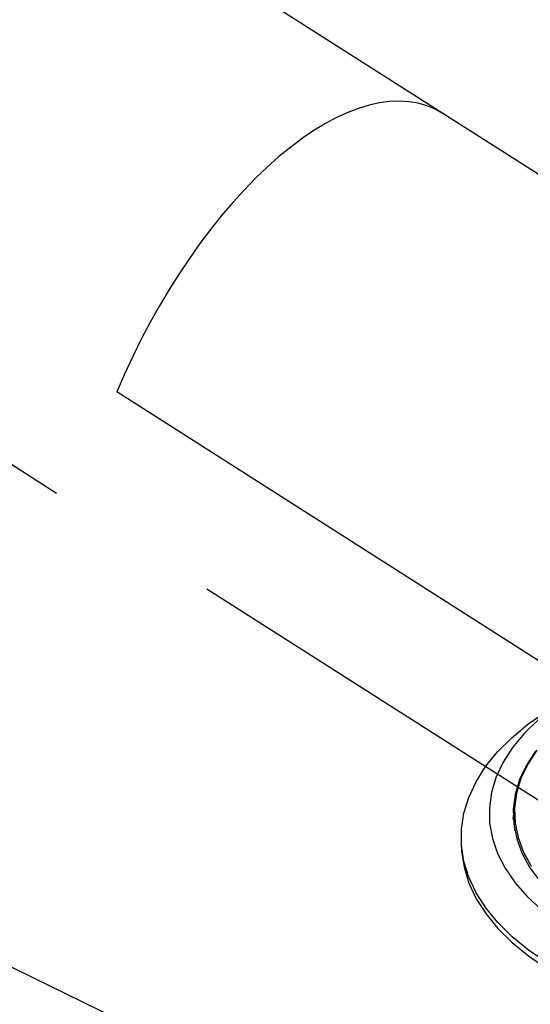
# Model space of a CAD drawing. Units: millimetres. Extents: x 0 to 414, y 0 to 297.
# Drawn here: x 345 to 348, y 77 to 84 of the extents above; entities that cross this region are included whole.
import ezdxf

# ---------------------------------------------------------------- set-up
doc = ezdxf.new("R2010")
doc.units = ezdxf.units.MM
doc.linetypes.add('PHANTOM', pattern=[12.7, 6.35, -1.27, 1.27, -1.27, 1.27, -1.27])
doc.layers.add('BEMAßUNG', color=7, linetype='Continuous')

msp = doc.modelspace()

# ---------------------------------------------------------------- linework, layer by layer
at = {"color": 7, "linetype": 'Continuous', "lineweight": 30}
for p, q in [((324.6229, 86.6327), (369.2617, 64.8252)), ((348.1538, 77.9361), (348.1633, 78.0163)), ((348.1625, 77.9822), (348.1628, 77.8985)), ((348.1647, 77.8518), (348.1628, 77.8985)), ((347.7832, 77.8049), (347.7833, 77.7631))]:
    msp.add_line(p, q, dxfattribs=at)
at = {"color": 7, "linetype": 'Continuous', "lineweight": 30, "flags": 128}
for points in [[(349.2215, 76.5737), (349.0359, 76.6262), (348.8589, 76.6869), (348.692, 76.7556), (348.5362, 76.8317), (348.3927, 76.9147), (348.2625, 77.004), (348.1464, 77.099), (348.0453, 77.199), (347.9599, 77.3033), (347.8908, 77.4113), (347.8384, 77.522), (347.8033, 77.6348), (347.7855, 77.7489), (347.7852, 77.8634), (347.8025, 77.9776), (347.8371, 78.0906), (347.889, 78.2017), (347.9576, 78.3101), (348.0425, 78.4151), (348.1431, 78.5158), (348.2588, 78.6115), (348.3871, 78.7008)], [(348.3305, 78.6421), (348.2319, 78.5463), (348.1489, 78.4461), (348.0822, 78.3424), (348.0322, 78.236), (347.9993, 78.1276), (347.9838, 78.0182), (347.9858, 77.9084), (348.0053, 77.7992), (348.0421, 77.6915), (348.096, 77.5859), (348.1665, 77.4833), (348.2531, 77.3846), (348.3551, 77.2903)], [(348.3127, 78.42), (348.2472, 78.32), (348.1985, 78.2172), (348.1671, 78.1125), (348.1532, 78.0067), (348.157, 77.9006), (348.1784, 77.7953), (348.2172, 77.6915), (348.2731, 77.5901), (348.3457, 77.4919)], [(348.3219, 78.4263), (348.2567, 78.3268), (348.2082, 78.2245), (348.177, 78.1202), (348.1632, 78.0149), (348.1669, 77.9094), (348.1882, 77.8045), (348.2269, 77.7012), (348.2825, 77.6003)], [(347.7833, 77.7631), (347.7856, 77.707), (347.8034, 77.593), (347.8386, 77.4802), (347.8909, 77.3694), (347.96, 77.2615), (348.0454, 77.1572), (348.1465, 77.0571), (348.2626, 76.9621), (348.3929, 76.8728), (348.5364, 76.7898), (348.6922, 76.7137), (348.8591, 76.6451), (349.036, 76.5843)]]:
    msp.add_lwpolyline(points, dxfattribs=at)
at = {"color": 7, "linetype": 'Continuous', "lineweight": 30}
msp.add_ellipse((350.93, 78.6384), major_axis=(2.5351, 0.4888), ratio=0.530935, start_param=2.594477, end_param=5.142457, dxfattribs=at)
at = {"layer": 'BEMAßUNG', "color": 7, "linetype": 'PHANTOM', "lineweight": 30}
for p, q in [((351.1454, 80.7346), (332.1604, 92.8337)), ((335.2629, 86.4009), (348.7966, 77.7759)), ((349.4464, 78.3549), (345.3311, 80.9775))]:
    msp.add_line(p, q, dxfattribs=at)
msp.add_ellipse((346.5073, 80.7084), major_axis=(-1.0891, -2.283), ratio=0.468026, start_param=3.084138, end_param=4.816742, dxfattribs=at)

doc.saveas('drawing.dxf')
